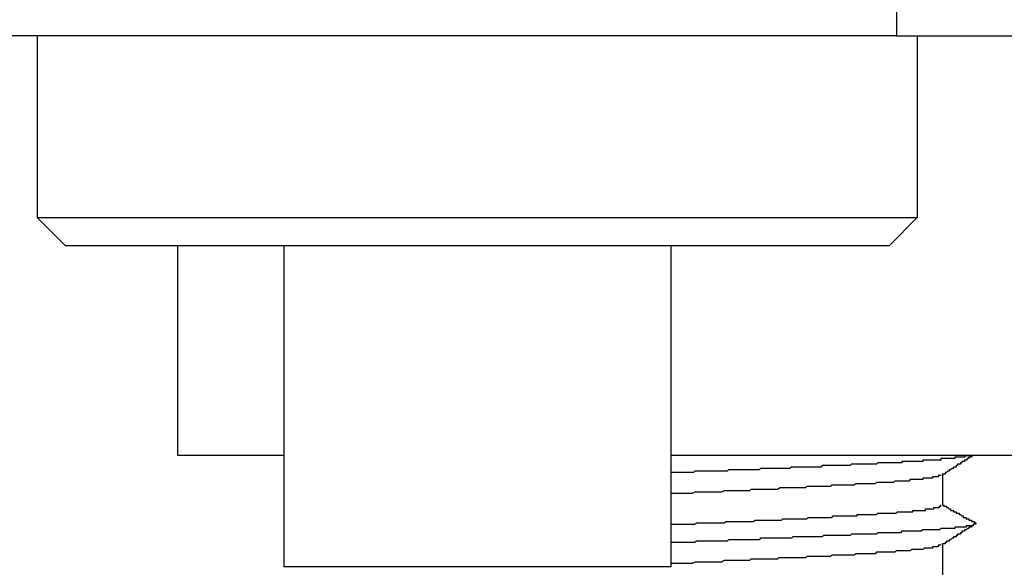
# Model space of a CAD drawing. Extents: x 0 to 2100, y 0 to 1485.
# Drawn here: x 1355 to 1362, y 1245 to 1249 of the extents above; entities that cross this region are included whole.
import ezdxf

# ---------------------------------------------------------------- set-up
doc = ezdxf.new("R2010")
doc.units = 0
doc.header["$LTSCALE"] = 5
doc.layers.add('VISIBLE__ISO_', color=7, linetype='CONTINUOUS')

msp = doc.modelspace()

# ---------------------------------------------------------------- linework, layer by layer
at = {"layer": 'VISIBLE__ISO_'}
for p, q in [((1361.5614, 1250.545), (1361.5614, 1249.045)), ((1361.5614, 1249.045), (1353.5614, 1249.045)), ((1355.4114, 1249.045), (1355.4114, 1247.745)), ((1361.5614, 1249.045), (1365.0614, 1249.045)), ((1361.7114, 1249.045), (1361.7114, 1247.745)), ((1355.4114, 1247.745), (1361.7114, 1247.745)), ((1355.6114, 1247.545), (1355.4114, 1247.745)), ((1361.5114, 1247.545), (1361.7114, 1247.745)), ((1355.6114, 1247.545), (1361.5114, 1247.545)), ((1356.4174, 1247.545), (1356.4174, 1246.045)), ((1357.1764, 1247.545), (1357.1764, 1245.245)), ((1359.9464, 1247.545), (1359.9464, 1245.245)), ((1356.4174, 1246.045), (1357.1764, 1246.045)), ((1359.9464, 1246.045), (1364.1054, 1246.045)), ((1361.8907, 1245.9042), (1361.8907, 1245.6863)), ((1361.8907, 1245.4042), (1361.8907, 1245.1863)), ((1359.9464, 1245.245), (1357.1764, 1245.245))]:
    msp.add_line(p, q, dxfattribs=at)
for points in [[(1362.1, 1246.04, 0), (1362.1, 1246.04, 0), (1362.1, 1246.04, 0), (1362.1, 1246.04, 0), (1362.1, 1246.04, 0), (1362.09, 1246.04, 0), (1362.09, 1246.04, 0), (1362.09, 1246.04, 0), (1362.09, 1246.04, 0), (1362.09, 1246.04, 0), (1362.09, 1246.04, 0), (1362.08, 1246.04, 0), (1362.08, 1246.04, 0), (1362.08, 1246.04, 0), (1362.08, 1246.04, 0), (1362.08, 1246.04, 0), (1362.08, 1246.04, 0), (1362.07, 1246.04, 0), (1362.07, 1246.04, 0), (1362.07, 1246.04, 0), (1362.07, 1246.04, 0), (1362.07, 1246.04, 0), (1362.06, 1246.04, 0), (1362.06, 1246.04, 0), (1362.06, 1246.04, 0), (1362.06, 1246.04, 0), (1362.05, 1246.03, 0), (1362.05, 1246.03, 0), (1362.05, 1246.03, 0), (1362.05, 1246.03, 0), (1362.04, 1246.03, 0), (1362.04, 1246.03, 0), (1362.04, 1246.03, 0), (1362.04, 1246.03, 0), (1362.03, 1246.03, 0), (1362.03, 1246.03, 0), (1362.03, 1246.03, 0), (1362.02, 1246.03, 0), (1362.02, 1246.03, 0), (1362.02, 1246.03, 0), (1362.02, 1246.03, 0), (1362.01, 1246.03, 0), (1362.01, 1246.03, 0), (1362.01, 1246.03, 0), (1362, 1246.03, 0), (1362, 1246.03, 0), (1362, 1246.03, 0), (1361.99, 1246.03, 0), (1361.99, 1246.03, 0), (1361.99, 1246.03, 0), (1361.98, 1246.03, 0), (1361.98, 1246.02, 0), (1361.98, 1246.02, 0), (1361.97, 1246.02, 0), (1361.97, 1246.02, 0), (1361.97, 1246.02, 0), (1361.96, 1246.02, 0), (1361.96, 1246.02, 0), (1361.95, 1246.02, 0), (1361.95, 1246.02, 0), (1361.95, 1246.02, 0), (1361.94, 1246.02, 0), (1361.94, 1246.02, 0), (1361.93, 1246.02, 0), (1361.93, 1246.02, 0), (1361.93, 1246.02, 0), (1361.92, 1246.02, 0), (1361.92, 1246.02, 0), (1361.91, 1246.02, 0), (1361.91, 1246.02, 0), (1361.9, 1246.02, 0), (1361.9, 1246.02, 0), (1361.9, 1246.02, 0), (1361.89, 1246.02, 0), (1361.89, 1246.02, 0), (1361.88, 1246.02, 0), (1361.88, 1246.01, 0), (1361.87, 1246.01, 0), (1361.87, 1246.01, 0), (1361.86, 1246.01, 0), (1361.86, 1246.01, 0), (1361.85, 1246.01, 0), (1361.85, 1246.01, 0), (1361.84, 1246.01, 0), (1361.84, 1246.01, 0), (1361.83, 1246.01, 0), (1361.83, 1246.01, 0), (1361.82, 1246.01, 0), (1361.82, 1246.01, 0), (1361.81, 1246.01, 0), (1361.81, 1246.01, 0), (1361.8, 1246.01, 0), (1361.8, 1246.01, 0), (1361.79, 1246.01, 0), (1361.79, 1246.01, 0), (1361.78, 1246.01, 0), (1361.78, 1246.01, 0), (1361.77, 1246.01, 0), (1361.77, 1246.01, 0), (1361.76, 1246.01, 0), (1361.75, 1246.01, 0), (1361.75, 1246, 0), (1361.74, 1246, 0), (1361.74, 1246, 0), (1361.73, 1246, 0), (1361.73, 1246, 0), (1361.72, 1246, 0), (1361.71, 1246, 0), (1361.71, 1246, 0), (1361.7, 1246, 0), (1361.7, 1246, 0), (1361.69, 1246, 0), (1361.68, 1246, 0), (1361.68, 1246, 0), (1361.67, 1246, 0), (1361.67, 1246, 0), (1361.66, 1246, 0), (1361.65, 1246, 0), (1361.65, 1246, 0), (1361.64, 1246, 0), (1361.63, 1246, 0), (1361.63, 1246, 0), (1361.62, 1246, 0), (1361.61, 1246, 0), (1361.61, 1246, 0), (1361.6, 1246, 0), (1361.6, 1245.99, 0), (1361.59, 1245.99, 0), (1361.58, 1245.99, 0), (1361.58, 1245.99, 0), (1361.57, 1245.99, 0), (1361.56, 1245.99, 0), (1361.56, 1245.99, 0), (1361.55, 1245.99, 0), (1361.54, 1245.99, 0), (1361.53, 1245.99, 0), (1361.53, 1245.99, 0), (1361.52, 1245.99, 0), (1361.51, 1245.99, 0), (1361.51, 1245.99, 0), (1361.5, 1245.99, 0), (1361.49, 1245.99, 0), (1361.49, 1245.99, 0), (1361.48, 1245.99, 0), (1361.47, 1245.99, 0), (1361.46, 1245.99, 0), (1361.46, 1245.99, 0), (1361.45, 1245.99, 0), (1361.44, 1245.99, 0), (1361.44, 1245.99, 0), (1361.43, 1245.99, 0), (1361.42, 1245.98, 0), (1361.41, 1245.98, 0), (1361.41, 1245.98, 0), (1361.4, 1245.98, 0), (1361.39, 1245.98, 0), (1361.38, 1245.98, 0), (1361.38, 1245.98, 0), (1361.37, 1245.98, 0), (1361.36, 1245.98, 0), (1361.35, 1245.98, 0), (1361.35, 1245.98, 0), (1361.34, 1245.98, 0), (1361.33, 1245.98, 0), (1361.32, 1245.98, 0), (1361.31, 1245.98, 0), (1361.31, 1245.98, 0), (1361.3, 1245.98, 0), (1361.29, 1245.98, 0), (1361.28, 1245.98, 0), (1361.28, 1245.98, 0), (1361.27, 1245.98, 0), (1361.26, 1245.98, 0), (1361.25, 1245.98, 0), (1361.24, 1245.98, 0), (1361.24, 1245.98, 0), (1361.23, 1245.97, 0), (1361.22, 1245.97, 0), (1361.21, 1245.97, 0), (1361.2, 1245.97, 0), (1361.2, 1245.97, 0), (1361.19, 1245.97, 0), (1361.18, 1245.97, 0), (1361.17, 1245.97, 0), (1361.16, 1245.97, 0), (1361.16, 1245.97, 0), (1361.15, 1245.97, 0), (1361.14, 1245.97, 0), (1361.13, 1245.97, 0), (1361.12, 1245.97, 0), (1361.11, 1245.97, 0), (1361.11, 1245.97, 0), (1361.1, 1245.97, 0), (1361.09, 1245.97, 0), (1361.08, 1245.97, 0), (1361.07, 1245.97, 0), (1361.06, 1245.97, 0), (1361.06, 1245.97, 0), (1361.05, 1245.97, 0), (1361.04, 1245.97, 0), (1361.03, 1245.97, 0), (1361.02, 1245.96, 0), (1361.01, 1245.96, 0), (1361, 1245.96, 0), (1361, 1245.96, 0), (1360.99, 1245.96, 0), (1360.98, 1245.96, 0), (1360.97, 1245.96, 0), (1360.96, 1245.96, 0), (1360.95, 1245.96, 0), (1360.94, 1245.96, 0), (1360.94, 1245.96, 0), (1360.93, 1245.96, 0), (1360.92, 1245.96, 0), (1360.91, 1245.96, 0), (1360.9, 1245.96, 0), (1360.89, 1245.96, 0), (1360.88, 1245.96, 0), (1360.87, 1245.96, 0), (1360.87, 1245.96, 0), (1360.86, 1245.96, 0), (1360.85, 1245.96, 0), (1360.84, 1245.96, 0), (1360.83, 1245.96, 0), (1360.82, 1245.96, 0), (1360.81, 1245.96, 0), (1360.8, 1245.95, 0), (1360.79, 1245.95, 0), (1360.79, 1245.95, 0), (1360.78, 1245.95, 0), (1360.77, 1245.95, 0), (1360.76, 1245.95, 0), (1360.75, 1245.95, 0), (1360.74, 1245.95, 0), (1360.73, 1245.95, 0), (1360.72, 1245.95, 0), (1360.71, 1245.95, 0), (1360.7, 1245.95, 0), (1360.7, 1245.95, 0), (1360.69, 1245.95, 0), (1360.68, 1245.95, 0), (1360.67, 1245.95, 0), (1360.66, 1245.95, 0), (1360.65, 1245.95, 0), (1360.64, 1245.95, 0), (1360.63, 1245.95, 0), (1360.62, 1245.95, 0), (1360.61, 1245.95, 0), (1360.6, 1245.95, 0), (1360.6, 1245.95, 0), (1360.59, 1245.95, 0), (1360.58, 1245.94, 0), (1360.57, 1245.94, 0), (1360.56, 1245.94, 0), (1360.55, 1245.94, 0), (1360.54, 1245.94, 0), (1360.53, 1245.94, 0), (1360.52, 1245.94, 0), (1360.51, 1245.94, 0), (1360.5, 1245.94, 0), (1360.49, 1245.94, 0), (1360.49, 1245.94, 0), (1360.48, 1245.94, 0), (1360.47, 1245.94, 0), (1360.46, 1245.94, 0), (1360.45, 1245.94, 0), (1360.44, 1245.94, 0), (1360.43, 1245.94, 0), (1360.42, 1245.94, 0), (1360.41, 1245.94, 0), (1360.4, 1245.94, 0), (1360.39, 1245.94, 0), (1360.38, 1245.94, 0), (1360.37, 1245.94, 0), (1360.36, 1245.94, 0), (1360.36, 1245.94, 0), (1360.35, 1245.93, 0), (1360.34, 1245.93, 0), (1360.33, 1245.93, 0), (1360.32, 1245.93, 0), (1360.31, 1245.93, 0), (1360.3, 1245.93, 0), (1360.29, 1245.93, 0), (1360.28, 1245.93, 0), (1360.27, 1245.93, 0), (1360.26, 1245.93, 0), (1360.25, 1245.93, 0), (1360.24, 1245.93, 0), (1360.23, 1245.93, 0), (1360.23, 1245.93, 0), (1360.22, 1245.93, 0), (1360.21, 1245.93, 0), (1360.2, 1245.93, 0), (1360.19, 1245.93, 0), (1360.18, 1245.93, 0), (1360.17, 1245.93, 0), (1360.16, 1245.93, 0), (1360.15, 1245.93, 0), (1360.14, 1245.93, 0), (1360.13, 1245.93, 0), (1360.12, 1245.93, 0), (1360.11, 1245.92, 0), (1360.1, 1245.92, 0), (1360.09, 1245.92, 0), (1360.09, 1245.92, 0), (1360.08, 1245.92, 0), (1360.07, 1245.92, 0), (1360.06, 1245.92, 0), (1360.05, 1245.92, 0), (1360.04, 1245.92, 0), (1360.03, 1245.92, 0), (1360.02, 1245.92, 0), (1360.01, 1245.92, 0), (1360, 1245.92, 0), (1359.99, 1245.92, 0), (1359.98, 1245.92, 0), (1359.97, 1245.92, 0), (1359.96, 1245.92, 0), (1359.96, 1245.92, 0), (1359.95, 1245.92, 0)], [(1362.11, 1246.04, 0), (1362.11, 1246.04, 0), (1362.11, 1246.04, 0), (1362.11, 1246.04, 0), (1362.11, 1246.04, 0), (1362.1, 1246.04, 0), (1362.1, 1246.04, 0), (1362.1, 1246.04, 0), (1362.1, 1246.04, 0), (1362.1, 1246.03, 0), (1362.09, 1246.03, 0), (1362.09, 1246.03, 0), (1362.09, 1246.03, 0), (1362.09, 1246.03, 0), (1362.09, 1246.03, 0), (1362.09, 1246.03, 0), (1362.08, 1246.03, 0), (1362.08, 1246.03, 0), (1362.08, 1246.02, 0), (1362.08, 1246.02, 0), (1362.08, 1246.02, 0), (1362.08, 1246.02, 0), (1362.07, 1246.02, 0), (1362.07, 1246.02, 0), (1362.07, 1246.02, 0), (1362.07, 1246.02, 0), (1362.07, 1246.02, 0), (1362.06, 1246.01, 0), (1362.06, 1246.01, 0), (1362.06, 1246.01, 0), (1362.06, 1246.01, 0), (1362.06, 1246.01, 0), (1362.06, 1246.01, 0), (1362.05, 1246.01, 0), (1362.05, 1246.01, 0), (1362.05, 1246.01, 0), (1362.05, 1246, 0), (1362.05, 1246, 0), (1362.04, 1246, 0), (1362.04, 1246, 0), (1362.04, 1246, 0), (1362.04, 1246, 0), (1362.04, 1246, 0), (1362.04, 1246, 0), (1362.03, 1246, 0), (1362.03, 1245.99, 0), (1362.03, 1245.99, 0), (1362.03, 1245.99, 0), (1362.03, 1245.99, 0), (1362.03, 1245.99, 0), (1362.02, 1245.99, 0), (1362.02, 1245.99, 0), (1362.02, 1245.99, 0), (1362.02, 1245.98, 0), (1362.02, 1245.98, 0), (1362.01, 1245.98, 0), (1362.01, 1245.98, 0), (1362.01, 1245.98, 0), (1362.01, 1245.98, 0), (1362.01, 1245.98, 0), (1362.01, 1245.98, 0), (1362, 1245.98, 0), (1362, 1245.97, 0), (1362, 1245.97, 0), (1362, 1245.97, 0), (1362, 1245.97, 0), (1361.99, 1245.97, 0), (1361.99, 1245.97, 0), (1361.99, 1245.97, 0), (1361.99, 1245.97, 0), (1361.99, 1245.97, 0), (1361.99, 1245.96, 0), (1361.98, 1245.96, 0), (1361.98, 1245.96, 0), (1361.98, 1245.96, 0), (1361.98, 1245.96, 0), (1361.98, 1245.96, 0), (1361.98, 1245.96, 0), (1361.97, 1245.96, 0), (1361.97, 1245.96, 0), (1361.97, 1245.95, 0), (1361.97, 1245.95, 0), (1361.97, 1245.95, 0), (1361.96, 1245.95, 0), (1361.96, 1245.95, 0), (1361.96, 1245.95, 0), (1361.96, 1245.95, 0), (1361.96, 1245.95, 0), (1361.96, 1245.95, 0), (1361.95, 1245.94, 0), (1361.95, 1245.94, 0), (1361.95, 1245.94, 0), (1361.95, 1245.94, 0), (1361.95, 1245.94, 0), (1361.94, 1245.94, 0), (1361.94, 1245.94, 0), (1361.94, 1245.94, 0), (1361.94, 1245.94, 0), (1361.94, 1245.93, 0), (1361.94, 1245.93, 0), (1361.93, 1245.93, 0), (1361.93, 1245.93, 0), (1361.93, 1245.93, 0), (1361.93, 1245.93, 0), (1361.93, 1245.93, 0), (1361.93, 1245.93, 0), (1361.92, 1245.92, 0), (1361.92, 1245.92, 0), (1361.92, 1245.92, 0), (1361.92, 1245.92, 0), (1361.92, 1245.92, 0), (1361.91, 1245.92, 0), (1361.91, 1245.92, 0), (1361.91, 1245.92, 0), (1361.91, 1245.92, 0), (1361.91, 1245.91, 0), (1361.91, 1245.91, 0), (1361.9, 1245.91, 0), (1361.9, 1245.91, 0), (1361.9, 1245.91, 0), (1361.9, 1245.91, 0), (1361.9, 1245.91, 0), (1361.89, 1245.91, 0), (1361.89, 1245.91, 0), (1361.89, 1245.9, 0), (1361.89, 1245.9, 0), (1361.89, 1245.9, 0), (1361.89, 1245.9, 0)], [(1361.88, 1245.9, 0), (1361.88, 1245.9, 0), (1361.88, 1245.9, 0), (1361.88, 1245.9, 0), (1361.88, 1245.9, 0), (1361.87, 1245.9, 0), (1361.87, 1245.9, 0), (1361.87, 1245.9, 0), (1361.87, 1245.9, 0), (1361.87, 1245.9, 0), (1361.86, 1245.9, 0), (1361.86, 1245.89, 0), (1361.86, 1245.89, 0), (1361.86, 1245.89, 0), (1361.86, 1245.89, 0), (1361.85, 1245.89, 0), (1361.85, 1245.89, 0), (1361.85, 1245.89, 0), (1361.85, 1245.89, 0), (1361.84, 1245.89, 0), (1361.84, 1245.89, 0), (1361.84, 1245.89, 0), (1361.83, 1245.89, 0), (1361.83, 1245.89, 0), (1361.83, 1245.89, 0), (1361.83, 1245.89, 0), (1361.82, 1245.89, 0), (1361.82, 1245.88, 0), (1361.82, 1245.88, 0), (1361.81, 1245.88, 0), (1361.81, 1245.88, 0), (1361.8, 1245.88, 0), (1361.8, 1245.88, 0), (1361.8, 1245.88, 0), (1361.79, 1245.88, 0), (1361.79, 1245.88, 0), (1361.78, 1245.88, 0), (1361.78, 1245.88, 0), (1361.78, 1245.88, 0), (1361.77, 1245.88, 0), (1361.77, 1245.88, 0), (1361.76, 1245.88, 0), (1361.76, 1245.88, 0), (1361.75, 1245.88, 0), (1361.75, 1245.87, 0), (1361.74, 1245.87, 0), (1361.74, 1245.87, 0), (1361.73, 1245.87, 0), (1361.73, 1245.87, 0), (1361.72, 1245.87, 0), (1361.72, 1245.87, 0), (1361.71, 1245.87, 0), (1361.71, 1245.87, 0), (1361.7, 1245.87, 0), (1361.7, 1245.87, 0), (1361.69, 1245.87, 0), (1361.68, 1245.87, 0), (1361.68, 1245.87, 0), (1361.67, 1245.87, 0), (1361.67, 1245.87, 0), (1361.66, 1245.87, 0), (1361.65, 1245.86, 0), (1361.65, 1245.86, 0), (1361.64, 1245.86, 0), (1361.63, 1245.86, 0), (1361.63, 1245.86, 0), (1361.62, 1245.86, 0), (1361.62, 1245.86, 0), (1361.61, 1245.86, 0), (1361.6, 1245.86, 0), (1361.6, 1245.86, 0), (1361.59, 1245.86, 0), (1361.58, 1245.86, 0), (1361.57, 1245.86, 0), (1361.57, 1245.86, 0), (1361.56, 1245.86, 0), (1361.55, 1245.86, 0), (1361.54, 1245.85, 0), (1361.54, 1245.85, 0), (1361.53, 1245.85, 0), (1361.52, 1245.85, 0), (1361.51, 1245.85, 0), (1361.51, 1245.85, 0), (1361.5, 1245.85, 0), (1361.49, 1245.85, 0), (1361.48, 1245.85, 0), (1361.48, 1245.85, 0), (1361.47, 1245.85, 0), (1361.46, 1245.85, 0), (1361.45, 1245.85, 0), (1361.44, 1245.85, 0), (1361.43, 1245.85, 0), (1361.43, 1245.85, 0), (1361.42, 1245.85, 0), (1361.41, 1245.84, 0), (1361.4, 1245.84, 0), (1361.39, 1245.84, 0), (1361.38, 1245.84, 0), (1361.37, 1245.84, 0), (1361.36, 1245.84, 0), (1361.36, 1245.84, 0), (1361.35, 1245.84, 0), (1361.34, 1245.84, 0), (1361.33, 1245.84, 0), (1361.32, 1245.84, 0), (1361.31, 1245.84, 0), (1361.3, 1245.84, 0), (1361.29, 1245.84, 0), (1361.28, 1245.84, 0), (1361.27, 1245.84, 0), (1361.26, 1245.83, 0), (1361.25, 1245.83, 0), (1361.24, 1245.83, 0), (1361.23, 1245.83, 0), (1361.22, 1245.83, 0), (1361.21, 1245.83, 0), (1361.2, 1245.83, 0), (1361.19, 1245.83, 0), (1361.18, 1245.83, 0), (1361.17, 1245.83, 0), (1361.16, 1245.83, 0), (1361.15, 1245.83, 0), (1361.14, 1245.83, 0), (1361.13, 1245.83, 0), (1361.12, 1245.83, 0), (1361.11, 1245.83, 0), (1361.1, 1245.83, 0), (1361.09, 1245.82, 0), (1361.08, 1245.82, 0), (1361.07, 1245.82, 0), (1361.06, 1245.82, 0), (1361.05, 1245.82, 0), (1361.03, 1245.82, 0), (1361.02, 1245.82, 0), (1361.01, 1245.82, 0), (1361, 1245.82, 0), (1360.99, 1245.82, 0), (1360.98, 1245.82, 0), (1360.97, 1245.82, 0), (1360.96, 1245.82, 0), (1360.95, 1245.82, 0), (1360.93, 1245.82, 0), (1360.92, 1245.82, 0), (1360.91, 1245.81, 0), (1360.9, 1245.81, 0), (1360.89, 1245.81, 0), (1360.88, 1245.81, 0), (1360.87, 1245.81, 0), (1360.85, 1245.81, 0), (1360.84, 1245.81, 0), (1360.83, 1245.81, 0), (1360.82, 1245.81, 0), (1360.81, 1245.81, 0), (1360.8, 1245.81, 0), (1360.79, 1245.81, 0), (1360.77, 1245.81, 0), (1360.76, 1245.81, 0), (1360.75, 1245.81, 0), (1360.74, 1245.81, 0), (1360.73, 1245.81, 0), (1360.71, 1245.8, 0), (1360.7, 1245.8, 0), (1360.69, 1245.8, 0), (1360.68, 1245.8, 0), (1360.67, 1245.8, 0), (1360.66, 1245.8, 0), (1360.64, 1245.8, 0), (1360.63, 1245.8, 0), (1360.62, 1245.8, 0), (1360.61, 1245.8, 0), (1360.6, 1245.8, 0), (1360.58, 1245.8, 0), (1360.57, 1245.8, 0), (1360.56, 1245.8, 0), (1360.55, 1245.8, 0), (1360.53, 1245.8, 0), (1360.52, 1245.8, 0), (1360.51, 1245.79, 0), (1360.5, 1245.79, 0), (1360.49, 1245.79, 0), (1360.47, 1245.79, 0), (1360.46, 1245.79, 0), (1360.45, 1245.79, 0), (1360.44, 1245.79, 0), (1360.42, 1245.79, 0), (1360.41, 1245.79, 0), (1360.4, 1245.79, 0), (1360.39, 1245.79, 0), (1360.38, 1245.79, 0), (1360.36, 1245.79, 0), (1360.35, 1245.79, 0), (1360.34, 1245.79, 0), (1360.33, 1245.79, 0), (1360.31, 1245.78, 0), (1360.3, 1245.78, 0), (1360.29, 1245.78, 0), (1360.28, 1245.78, 0), (1360.26, 1245.78, 0), (1360.25, 1245.78, 0), (1360.24, 1245.78, 0), (1360.23, 1245.78, 0), (1360.22, 1245.78, 0), (1360.2, 1245.78, 0), (1360.19, 1245.78, 0), (1360.18, 1245.78, 0), (1360.17, 1245.78, 0), (1360.15, 1245.78, 0), (1360.14, 1245.78, 0), (1360.13, 1245.78, 0), (1360.12, 1245.78, 0), (1360.1, 1245.77, 0), (1360.09, 1245.77, 0), (1360.08, 1245.77, 0), (1360.07, 1245.77, 0), (1360.06, 1245.77, 0), (1360.04, 1245.77, 0), (1360.03, 1245.77, 0), (1360.02, 1245.77, 0), (1360.01, 1245.77, 0), (1359.99, 1245.77, 0), (1359.98, 1245.77, 0), (1359.97, 1245.77, 0), (1359.96, 1245.77, 0), (1359.95, 1245.77, 0)], [(1359.95, 1245.55, 0), (1359.96, 1245.55, 0), (1359.96, 1245.55, 0), (1359.97, 1245.55, 0), (1359.98, 1245.55, 0), (1359.99, 1245.55, 0), (1360, 1245.55, 0), (1360.01, 1245.55, 0), (1360.02, 1245.55, 0), (1360.03, 1245.55, 0), (1360.04, 1245.55, 0), (1360.04, 1245.55, 0), (1360.05, 1245.55, 0), (1360.06, 1245.55, 0), (1360.07, 1245.55, 0), (1360.08, 1245.55, 0), (1360.09, 1245.55, 0), (1360.1, 1245.55, 0), (1360.11, 1245.55, 0), (1360.12, 1245.55, 0), (1360.12, 1245.55, 0), (1360.13, 1245.56, 0), (1360.14, 1245.56, 0), (1360.15, 1245.56, 0), (1360.16, 1245.56, 0), (1360.17, 1245.56, 0), (1360.18, 1245.56, 0), (1360.19, 1245.56, 0), (1360.2, 1245.56, 0), (1360.21, 1245.56, 0), (1360.21, 1245.56, 0), (1360.22, 1245.56, 0), (1360.23, 1245.56, 0), (1360.24, 1245.56, 0), (1360.25, 1245.56, 0), (1360.26, 1245.56, 0), (1360.27, 1245.56, 0), (1360.28, 1245.56, 0), (1360.29, 1245.56, 0), (1360.3, 1245.56, 0), (1360.3, 1245.56, 0), (1360.31, 1245.56, 0), (1360.32, 1245.56, 0), (1360.33, 1245.56, 0), (1360.34, 1245.57, 0), (1360.35, 1245.57, 0), (1360.36, 1245.57, 0), (1360.37, 1245.57, 0), (1360.38, 1245.57, 0), (1360.39, 1245.57, 0), (1360.39, 1245.57, 0), (1360.4, 1245.57, 0), (1360.41, 1245.57, 0), (1360.42, 1245.57, 0), (1360.43, 1245.57, 0), (1360.44, 1245.57, 0), (1360.45, 1245.57, 0), (1360.46, 1245.57, 0), (1360.47, 1245.57, 0), (1360.47, 1245.57, 0), (1360.48, 1245.57, 0), (1360.49, 1245.57, 0), (1360.5, 1245.57, 0), (1360.51, 1245.57, 0), (1360.52, 1245.57, 0), (1360.53, 1245.57, 0), (1360.54, 1245.57, 0), (1360.55, 1245.58, 0), (1360.55, 1245.58, 0), (1360.56, 1245.58, 0), (1360.57, 1245.58, 0), (1360.58, 1245.58, 0), (1360.59, 1245.58, 0), (1360.6, 1245.58, 0), (1360.61, 1245.58, 0), (1360.62, 1245.58, 0), (1360.62, 1245.58, 0), (1360.63, 1245.58, 0), (1360.64, 1245.58, 0), (1360.65, 1245.58, 0), (1360.66, 1245.58, 0), (1360.67, 1245.58, 0), (1360.68, 1245.58, 0), (1360.68, 1245.58, 0), (1360.69, 1245.58, 0), (1360.7, 1245.58, 0), (1360.71, 1245.58, 0), (1360.72, 1245.58, 0), (1360.73, 1245.58, 0), (1360.74, 1245.58, 0), (1360.75, 1245.59, 0), (1360.75, 1245.59, 0), (1360.76, 1245.59, 0), (1360.77, 1245.59, 0), (1360.78, 1245.59, 0), (1360.79, 1245.59, 0), (1360.8, 1245.59, 0), (1360.8, 1245.59, 0), (1360.81, 1245.59, 0), (1360.82, 1245.59, 0), (1360.83, 1245.59, 0), (1360.84, 1245.59, 0), (1360.85, 1245.59, 0), (1360.86, 1245.59, 0), (1360.86, 1245.59, 0), (1360.87, 1245.59, 0), (1360.88, 1245.59, 0), (1360.89, 1245.59, 0), (1360.9, 1245.59, 0), (1360.91, 1245.59, 0), (1360.91, 1245.59, 0), (1360.92, 1245.59, 0), (1360.93, 1245.6, 0), (1360.94, 1245.6, 0), (1360.95, 1245.6, 0), (1360.95, 1245.6, 0), (1360.96, 1245.6, 0), (1360.97, 1245.6, 0), (1360.98, 1245.6, 0), (1360.99, 1245.6, 0), (1360.99, 1245.6, 0), (1361, 1245.6, 0), (1361.01, 1245.6, 0), (1361.02, 1245.6, 0), (1361.03, 1245.6, 0), (1361.03, 1245.6, 0), (1361.04, 1245.6, 0), (1361.05, 1245.6, 0), (1361.06, 1245.6, 0), (1361.07, 1245.6, 0), (1361.07, 1245.6, 0), (1361.08, 1245.6, 0), (1361.09, 1245.6, 0), (1361.1, 1245.6, 0), (1361.1, 1245.6, 0), (1361.11, 1245.61, 0), (1361.12, 1245.61, 0), (1361.13, 1245.61, 0), (1361.14, 1245.61, 0), (1361.14, 1245.61, 0), (1361.15, 1245.61, 0), (1361.16, 1245.61, 0), (1361.17, 1245.61, 0), (1361.17, 1245.61, 0), (1361.18, 1245.61, 0), (1361.19, 1245.61, 0), (1361.2, 1245.61, 0), (1361.2, 1245.61, 0), (1361.21, 1245.61, 0), (1361.22, 1245.61, 0), (1361.23, 1245.61, 0), (1361.23, 1245.61, 0), (1361.24, 1245.61, 0), (1361.25, 1245.61, 0), (1361.25, 1245.61, 0), (1361.26, 1245.61, 0), (1361.27, 1245.61, 0), (1361.28, 1245.61, 0), (1361.28, 1245.62, 0), (1361.29, 1245.62, 0), (1361.3, 1245.62, 0), (1361.3, 1245.62, 0), (1361.31, 1245.62, 0), (1361.32, 1245.62, 0), (1361.32, 1245.62, 0), (1361.33, 1245.62, 0), (1361.34, 1245.62, 0), (1361.34, 1245.62, 0), (1361.35, 1245.62, 0), (1361.36, 1245.62, 0), (1361.36, 1245.62, 0), (1361.37, 1245.62, 0), (1361.38, 1245.62, 0), (1361.38, 1245.62, 0), (1361.39, 1245.62, 0), (1361.4, 1245.62, 0), (1361.4, 1245.62, 0), (1361.41, 1245.62, 0), (1361.42, 1245.62, 0), (1361.42, 1245.62, 0), (1361.43, 1245.63, 0), (1361.44, 1245.63, 0), (1361.44, 1245.63, 0), (1361.45, 1245.63, 0), (1361.45, 1245.63, 0), (1361.46, 1245.63, 0), (1361.47, 1245.63, 0), (1361.47, 1245.63, 0), (1361.48, 1245.63, 0), (1361.49, 1245.63, 0), (1361.49, 1245.63, 0), (1361.5, 1245.63, 0), (1361.5, 1245.63, 0), (1361.51, 1245.63, 0), (1361.51, 1245.63, 0), (1361.52, 1245.63, 0), (1361.53, 1245.63, 0), (1361.53, 1245.63, 0), (1361.54, 1245.63, 0), (1361.54, 1245.63, 0), (1361.55, 1245.63, 0), (1361.55, 1245.63, 0), (1361.56, 1245.63, 0), (1361.57, 1245.64, 0), (1361.57, 1245.64, 0), (1361.58, 1245.64, 0), (1361.58, 1245.64, 0), (1361.59, 1245.64, 0), (1361.59, 1245.64, 0), (1361.6, 1245.64, 0), (1361.6, 1245.64, 0), (1361.61, 1245.64, 0), (1361.61, 1245.64, 0), (1361.62, 1245.64, 0), (1361.62, 1245.64, 0), (1361.63, 1245.64, 0), (1361.63, 1245.64, 0), (1361.64, 1245.64, 0), (1361.64, 1245.64, 0), (1361.65, 1245.64, 0), (1361.65, 1245.64, 0), (1361.66, 1245.64, 0), (1361.66, 1245.64, 0), (1361.67, 1245.64, 0), (1361.67, 1245.64, 0), (1361.68, 1245.64, 0), (1361.68, 1245.65, 0), (1361.68, 1245.65, 0), (1361.69, 1245.65, 0), (1361.69, 1245.65, 0), (1361.7, 1245.65, 0), (1361.7, 1245.65, 0), (1361.71, 1245.65, 0), (1361.71, 1245.65, 0), (1361.71, 1245.65, 0), (1361.72, 1245.65, 0), (1361.72, 1245.65, 0), (1361.73, 1245.65, 0), (1361.73, 1245.65, 0), (1361.73, 1245.65, 0), (1361.74, 1245.65, 0), (1361.74, 1245.65, 0), (1361.74, 1245.65, 0), (1361.75, 1245.65, 0), (1361.75, 1245.65, 0), (1361.76, 1245.65, 0), (1361.76, 1245.65, 0), (1361.76, 1245.65, 0), (1361.77, 1245.65, 0), (1361.77, 1245.66, 0), (1361.77, 1245.66, 0), (1361.78, 1245.66, 0), (1361.78, 1245.66, 0), (1361.78, 1245.66, 0), (1361.78, 1245.66, 0), (1361.79, 1245.66, 0), (1361.79, 1245.66, 0), (1361.79, 1245.66, 0), (1361.8, 1245.66, 0), (1361.8, 1245.66, 0), (1361.8, 1245.66, 0), (1361.81, 1245.66, 0), (1361.81, 1245.66, 0), (1361.81, 1245.66, 0), (1361.81, 1245.66, 0), (1361.82, 1245.66, 0), (1361.82, 1245.66, 0), (1361.82, 1245.66, 0), (1361.82, 1245.66, 0), (1361.83, 1245.66, 0), (1361.83, 1245.66, 0), (1361.83, 1245.67, 0), (1361.83, 1245.67, 0), (1361.83, 1245.67, 0), (1361.84, 1245.67, 0), (1361.84, 1245.67, 0), (1361.84, 1245.67, 0), (1361.84, 1245.67, 0), (1361.84, 1245.67, 0), (1361.85, 1245.67, 0), (1361.85, 1245.67, 0), (1361.85, 1245.67, 0), (1361.85, 1245.67, 0), (1361.85, 1245.67, 0), (1361.86, 1245.67, 0), (1361.86, 1245.67, 0), (1361.86, 1245.67, 0), (1361.86, 1245.67, 0), (1361.86, 1245.67, 0), (1361.86, 1245.67, 0), (1361.86, 1245.67, 0), (1361.87, 1245.67, 0), (1361.87, 1245.67, 0), (1361.87, 1245.67, 0), (1361.87, 1245.68, 0), (1361.87, 1245.68, 0), (1361.87, 1245.68, 0), (1361.87, 1245.68, 0), (1361.87, 1245.68, 0), (1361.87, 1245.68, 0), (1361.88, 1245.68, 0), (1361.88, 1245.68, 0), (1361.88, 1245.68, 0), (1361.88, 1245.68, 0), (1361.88, 1245.68, 0), (1361.88, 1245.68, 0), (1361.88, 1245.68, 0), (1361.88, 1245.68, 0), (1361.88, 1245.68, 0), (1361.88, 1245.68, 0), (1361.88, 1245.68, 0), (1361.88, 1245.68, 0), (1361.88, 1245.68, 0), (1361.88, 1245.68, 0), (1361.88, 1245.68, 0), (1361.88, 1245.68, 0), (1361.88, 1245.68, 0), (1361.88, 1245.69, 0), (1361.88, 1245.69, 0), (1361.88, 1245.69, 0)], [(1361.89, 1245.69, 0), (1361.89, 1245.69, 0), (1361.89, 1245.69, 0), (1361.9, 1245.69, 0), (1361.9, 1245.69, 0), (1361.9, 1245.68, 0), (1361.9, 1245.68, 0), (1361.9, 1245.68, 0), (1361.91, 1245.68, 0), (1361.91, 1245.68, 0), (1361.91, 1245.68, 0), (1361.91, 1245.68, 0), (1361.91, 1245.68, 0), (1361.91, 1245.68, 0), (1361.92, 1245.68, 0), (1361.92, 1245.67, 0), (1361.92, 1245.67, 0), (1361.92, 1245.67, 0), (1361.92, 1245.67, 0), (1361.93, 1245.67, 0), (1361.93, 1245.67, 0), (1361.93, 1245.67, 0), (1361.93, 1245.67, 0), (1361.93, 1245.67, 0), (1361.93, 1245.67, 0), (1361.94, 1245.66, 0), (1361.94, 1245.66, 0), (1361.94, 1245.66, 0), (1361.94, 1245.66, 0), (1361.94, 1245.66, 0), (1361.95, 1245.66, 0), (1361.95, 1245.66, 0), (1361.95, 1245.66, 0), (1361.95, 1245.66, 0), (1361.95, 1245.66, 0), (1361.95, 1245.65, 0), (1361.96, 1245.65, 0), (1361.96, 1245.65, 0), (1361.96, 1245.65, 0), (1361.96, 1245.65, 0), (1361.96, 1245.65, 0), (1361.96, 1245.65, 0), (1361.97, 1245.65, 0), (1361.97, 1245.65, 0), (1361.97, 1245.65, 0), (1361.97, 1245.64, 0), (1361.97, 1245.64, 0), (1361.98, 1245.64, 0), (1361.98, 1245.64, 0), (1361.98, 1245.64, 0), (1361.98, 1245.64, 0), (1361.98, 1245.64, 0), (1361.98, 1245.64, 0), (1361.99, 1245.64, 0), (1361.99, 1245.64, 0), (1361.99, 1245.63, 0), (1361.99, 1245.63, 0), (1361.99, 1245.63, 0), (1362, 1245.63, 0), (1362, 1245.63, 0), (1362, 1245.63, 0), (1362, 1245.63, 0), (1362, 1245.63, 0), (1362, 1245.63, 0), (1362.01, 1245.63, 0), (1362.01, 1245.62, 0), (1362.01, 1245.62, 0), (1362.01, 1245.62, 0), (1362.01, 1245.62, 0), (1362.02, 1245.62, 0), (1362.02, 1245.62, 0), (1362.02, 1245.62, 0), (1362.02, 1245.62, 0), (1362.02, 1245.62, 0), (1362.02, 1245.62, 0), (1362.03, 1245.61, 0), (1362.03, 1245.61, 0), (1362.03, 1245.61, 0), (1362.03, 1245.61, 0), (1362.03, 1245.61, 0), (1362.04, 1245.61, 0), (1362.04, 1245.61, 0), (1362.04, 1245.61, 0), (1362.04, 1245.61, 0), (1362.04, 1245.61, 0), (1362.04, 1245.6, 0), (1362.05, 1245.6, 0), (1362.05, 1245.6, 0), (1362.05, 1245.6, 0), (1362.05, 1245.6, 0), (1362.05, 1245.6, 0), (1362.06, 1245.6, 0), (1362.06, 1245.6, 0), (1362.06, 1245.6, 0), (1362.06, 1245.6, 0), (1362.06, 1245.59, 0), (1362.06, 1245.59, 0), (1362.07, 1245.59, 0), (1362.07, 1245.59, 0), (1362.07, 1245.59, 0), (1362.07, 1245.59, 0), (1362.07, 1245.59, 0), (1362.08, 1245.59, 0), (1362.08, 1245.59, 0), (1362.08, 1245.59, 0), (1362.08, 1245.58, 0), (1362.08, 1245.58, 0), (1362.08, 1245.58, 0), (1362.09, 1245.58, 0), (1362.09, 1245.58, 0), (1362.09, 1245.58, 0), (1362.09, 1245.58, 0), (1362.09, 1245.58, 0), (1362.1, 1245.58, 0), (1362.1, 1245.58, 0), (1362.1, 1245.57, 0), (1362.1, 1245.57, 0), (1362.1, 1245.57, 0), (1362.1, 1245.57, 0), (1362.11, 1245.57, 0), (1362.11, 1245.57, 0), (1362.11, 1245.57, 0), (1362.11, 1245.57, 0), (1362.11, 1245.57, 0), (1362.12, 1245.57, 0), (1362.12, 1245.56, 0), (1362.12, 1245.56, 0), (1362.12, 1245.56, 0)], [(1362.12, 1245.56, 0), (1362.12, 1245.56, 0), (1362.12, 1245.56, 0), (1362.12, 1245.56, 0), (1362.12, 1245.56, 0), (1362.12, 1245.56, 0), (1362.12, 1245.56, 0), (1362.12, 1245.56, 0), (1362.12, 1245.56, 0), (1362.13, 1245.56, 0), (1362.13, 1245.56, 0), (1362.13, 1245.56, 0), (1362.13, 1245.56, 0), (1362.13, 1245.56, 0), (1362.13, 1245.56, 0), (1362.13, 1245.56, 0), (1362.13, 1245.56, 0), (1362.13, 1245.55, 0), (1362.13, 1245.55, 0), (1362.13, 1245.55, 0), (1362.12, 1245.55, 0), (1362.12, 1245.55, 0), (1362.12, 1245.55, 0), (1362.12, 1245.55, 0), (1362.12, 1245.55, 0), (1362.12, 1245.55, 0), (1362.12, 1245.55, 0), (1362.12, 1245.55, 0), (1362.12, 1245.55, 0), (1362.12, 1245.55, 0), (1362.12, 1245.55, 0), (1362.12, 1245.55, 0), (1362.12, 1245.55, 0), (1362.11, 1245.55, 0), (1362.11, 1245.55, 0), (1362.11, 1245.55, 0), (1362.11, 1245.55, 0), (1362.11, 1245.55, 0), (1362.11, 1245.55, 0), (1362.11, 1245.54, 0), (1362.1, 1245.54, 0), (1362.1, 1245.54, 0), (1362.1, 1245.54, 0), (1362.1, 1245.54, 0), (1362.1, 1245.54, 0), (1362.09, 1245.54, 0), (1362.09, 1245.54, 0), (1362.09, 1245.54, 0), (1362.09, 1245.54, 0), (1362.09, 1245.54, 0), (1362.08, 1245.54, 0), (1362.08, 1245.54, 0), (1362.08, 1245.54, 0), (1362.08, 1245.54, 0), (1362.07, 1245.54, 0), (1362.07, 1245.54, 0), (1362.07, 1245.54, 0), (1362.07, 1245.54, 0), (1362.06, 1245.54, 0), (1362.06, 1245.54, 0), (1362.06, 1245.54, 0), (1362.06, 1245.53, 0), (1362.05, 1245.53, 0), (1362.05, 1245.53, 0), (1362.05, 1245.53, 0), (1362.04, 1245.53, 0), (1362.04, 1245.53, 0), (1362.04, 1245.53, 0), (1362.03, 1245.53, 0), (1362.03, 1245.53, 0), (1362.03, 1245.53, 0), (1362.02, 1245.53, 0), (1362.02, 1245.53, 0), (1362.02, 1245.53, 0), (1362.01, 1245.53, 0), (1362.01, 1245.53, 0), (1362, 1245.53, 0), (1362, 1245.53, 0), (1362, 1245.53, 0), (1361.99, 1245.53, 0), (1361.99, 1245.53, 0), (1361.98, 1245.53, 0), (1361.98, 1245.53, 0), (1361.98, 1245.52, 0), (1361.97, 1245.52, 0), (1361.97, 1245.52, 0), (1361.96, 1245.52, 0), (1361.96, 1245.52, 0), (1361.96, 1245.52, 0), (1361.95, 1245.52, 0), (1361.95, 1245.52, 0), (1361.94, 1245.52, 0), (1361.94, 1245.52, 0), (1361.93, 1245.52, 0), (1361.93, 1245.52, 0), (1361.92, 1245.52, 0), (1361.92, 1245.52, 0), (1361.91, 1245.52, 0), (1361.91, 1245.52, 0), (1361.9, 1245.52, 0), (1361.9, 1245.52, 0), (1361.89, 1245.52, 0), (1361.89, 1245.52, 0), (1361.88, 1245.52, 0), (1361.88, 1245.52, 0), (1361.87, 1245.51, 0), (1361.87, 1245.51, 0), (1361.86, 1245.51, 0), (1361.86, 1245.51, 0), (1361.85, 1245.51, 0), (1361.84, 1245.51, 0), (1361.84, 1245.51, 0), (1361.83, 1245.51, 0), (1361.83, 1245.51, 0), (1361.82, 1245.51, 0), (1361.82, 1245.51, 0), (1361.81, 1245.51, 0), (1361.8, 1245.51, 0), (1361.8, 1245.51, 0), (1361.79, 1245.51, 0), (1361.79, 1245.51, 0), (1361.78, 1245.51, 0), (1361.77, 1245.51, 0), (1361.77, 1245.51, 0), (1361.76, 1245.51, 0), (1361.76, 1245.51, 0), (1361.75, 1245.51, 0), (1361.74, 1245.5, 0), (1361.74, 1245.5, 0), (1361.73, 1245.5, 0), (1361.72, 1245.5, 0), (1361.72, 1245.5, 0), (1361.71, 1245.5, 0), (1361.7, 1245.5, 0), (1361.7, 1245.5, 0), (1361.69, 1245.5, 0), (1361.68, 1245.5, 0), (1361.68, 1245.5, 0), (1361.67, 1245.5, 0), (1361.66, 1245.5, 0), (1361.66, 1245.5, 0), (1361.65, 1245.5, 0), (1361.64, 1245.5, 0), (1361.64, 1245.5, 0), (1361.63, 1245.5, 0), (1361.62, 1245.5, 0), (1361.61, 1245.5, 0), (1361.61, 1245.5, 0), (1361.6, 1245.5, 0), (1361.59, 1245.49, 0), (1361.58, 1245.49, 0), (1361.58, 1245.49, 0), (1361.57, 1245.49, 0), (1361.56, 1245.49, 0), (1361.55, 1245.49, 0), (1361.55, 1245.49, 0), (1361.54, 1245.49, 0), (1361.53, 1245.49, 0), (1361.52, 1245.49, 0), (1361.52, 1245.49, 0), (1361.51, 1245.49, 0), (1361.5, 1245.49, 0), (1361.49, 1245.49, 0), (1361.49, 1245.49, 0), (1361.48, 1245.49, 0), (1361.47, 1245.49, 0), (1361.46, 1245.49, 0), (1361.45, 1245.49, 0), (1361.45, 1245.49, 0), (1361.44, 1245.49, 0), (1361.43, 1245.49, 0), (1361.42, 1245.48, 0), (1361.41, 1245.48, 0), (1361.4, 1245.48, 0), (1361.4, 1245.48, 0), (1361.39, 1245.48, 0), (1361.38, 1245.48, 0), (1361.37, 1245.48, 0), (1361.36, 1245.48, 0), (1361.35, 1245.48, 0), (1361.35, 1245.48, 0), (1361.34, 1245.48, 0), (1361.33, 1245.48, 0), (1361.32, 1245.48, 0), (1361.31, 1245.48, 0), (1361.3, 1245.48, 0), (1361.29, 1245.48, 0), (1361.29, 1245.48, 0), (1361.28, 1245.48, 0), (1361.27, 1245.48, 0), (1361.26, 1245.48, 0), (1361.25, 1245.48, 0), (1361.24, 1245.48, 0), (1361.23, 1245.47, 0), (1361.22, 1245.47, 0), (1361.21, 1245.47, 0), (1361.2, 1245.47, 0), (1361.2, 1245.47, 0), (1361.19, 1245.47, 0), (1361.18, 1245.47, 0), (1361.17, 1245.47, 0), (1361.16, 1245.47, 0), (1361.15, 1245.47, 0), (1361.14, 1245.47, 0), (1361.13, 1245.47, 0), (1361.12, 1245.47, 0), (1361.11, 1245.47, 0), (1361.1, 1245.47, 0), (1361.09, 1245.47, 0), (1361.08, 1245.47, 0), (1361.07, 1245.47, 0), (1361.06, 1245.47, 0), (1361.06, 1245.47, 0), (1361.05, 1245.47, 0), (1361.04, 1245.47, 0), (1361.03, 1245.46, 0), (1361.02, 1245.46, 0), (1361.01, 1245.46, 0), (1361, 1245.46, 0), (1360.99, 1245.46, 0), (1360.98, 1245.46, 0), (1360.97, 1245.46, 0), (1360.96, 1245.46, 0), (1360.95, 1245.46, 0), (1360.94, 1245.46, 0), (1360.93, 1245.46, 0), (1360.92, 1245.46, 0), (1360.91, 1245.46, 0), (1360.9, 1245.46, 0), (1360.89, 1245.46, 0), (1360.88, 1245.46, 0), (1360.87, 1245.46, 0), (1360.86, 1245.46, 0), (1360.85, 1245.46, 0), (1360.84, 1245.46, 0), (1360.83, 1245.46, 0), (1360.82, 1245.46, 0), (1360.81, 1245.45, 0), (1360.8, 1245.45, 0), (1360.79, 1245.45, 0), (1360.78, 1245.45, 0), (1360.77, 1245.45, 0), (1360.76, 1245.45, 0), (1360.75, 1245.45, 0), (1360.74, 1245.45, 0), (1360.73, 1245.45, 0), (1360.72, 1245.45, 0), (1360.71, 1245.45, 0), (1360.7, 1245.45, 0), (1360.69, 1245.45, 0), (1360.67, 1245.45, 0), (1360.66, 1245.45, 0), (1360.65, 1245.45, 0), (1360.64, 1245.45, 0), (1360.63, 1245.45, 0), (1360.62, 1245.45, 0), (1360.61, 1245.45, 0), (1360.6, 1245.45, 0), (1360.59, 1245.45, 0), (1360.58, 1245.44, 0), (1360.57, 1245.44, 0), (1360.56, 1245.44, 0), (1360.55, 1245.44, 0), (1360.54, 1245.44, 0), (1360.53, 1245.44, 0), (1360.52, 1245.44, 0), (1360.51, 1245.44, 0), (1360.5, 1245.44, 0), (1360.49, 1245.44, 0), (1360.48, 1245.44, 0), (1360.47, 1245.44, 0), (1360.46, 1245.44, 0), (1360.44, 1245.44, 0), (1360.43, 1245.44, 0), (1360.42, 1245.44, 0), (1360.41, 1245.44, 0), (1360.4, 1245.44, 0), (1360.39, 1245.44, 0), (1360.38, 1245.44, 0), (1360.37, 1245.44, 0), (1360.36, 1245.44, 0), (1360.35, 1245.43, 0), (1360.34, 1245.43, 0), (1360.33, 1245.43, 0), (1360.32, 1245.43, 0), (1360.31, 1245.43, 0), (1360.3, 1245.43, 0), (1360.29, 1245.43, 0), (1360.28, 1245.43, 0), (1360.26, 1245.43, 0), (1360.25, 1245.43, 0), (1360.24, 1245.43, 0), (1360.23, 1245.43, 0), (1360.22, 1245.43, 0), (1360.21, 1245.43, 0), (1360.2, 1245.43, 0), (1360.19, 1245.43, 0), (1360.18, 1245.43, 0), (1360.17, 1245.43, 0), (1360.16, 1245.43, 0), (1360.15, 1245.43, 0), (1360.14, 1245.43, 0), (1360.13, 1245.43, 0), (1360.12, 1245.42, 0), (1360.11, 1245.42, 0), (1360.1, 1245.42, 0), (1360.08, 1245.42, 0), (1360.07, 1245.42, 0), (1360.06, 1245.42, 0), (1360.05, 1245.42, 0), (1360.04, 1245.42, 0), (1360.03, 1245.42, 0), (1360.02, 1245.42, 0), (1360.01, 1245.42, 0), (1360, 1245.42, 0), (1359.99, 1245.42, 0), (1359.98, 1245.42, 0), (1359.97, 1245.42, 0), (1359.96, 1245.42, 0), (1359.95, 1245.42, 0)], [(1362.12, 1245.55, 0), (1362.12, 1245.55, 0), (1362.12, 1245.55, 0), (1362.12, 1245.55, 0), (1362.11, 1245.55, 0), (1362.11, 1245.54, 0), (1362.11, 1245.54, 0), (1362.11, 1245.54, 0), (1362.11, 1245.54, 0), (1362.11, 1245.54, 0), (1362.1, 1245.54, 0), (1362.1, 1245.54, 0), (1362.1, 1245.54, 0), (1362.1, 1245.54, 0), (1362.1, 1245.53, 0), (1362.09, 1245.53, 0), (1362.09, 1245.53, 0), (1362.09, 1245.53, 0), (1362.09, 1245.53, 0), (1362.09, 1245.53, 0), (1362.08, 1245.53, 0), (1362.08, 1245.53, 0), (1362.08, 1245.52, 0), (1362.08, 1245.52, 0), (1362.08, 1245.52, 0), (1362.08, 1245.52, 0), (1362.07, 1245.52, 0), (1362.07, 1245.52, 0), (1362.07, 1245.52, 0), (1362.07, 1245.52, 0), (1362.07, 1245.52, 0), (1362.06, 1245.51, 0), (1362.06, 1245.51, 0), (1362.06, 1245.51, 0), (1362.06, 1245.51, 0), (1362.06, 1245.51, 0), (1362.06, 1245.51, 0), (1362.05, 1245.51, 0), (1362.05, 1245.51, 0), (1362.05, 1245.5, 0), (1362.05, 1245.5, 0), (1362.05, 1245.5, 0), (1362.04, 1245.5, 0), (1362.04, 1245.5, 0), (1362.04, 1245.5, 0), (1362.04, 1245.5, 0), (1362.04, 1245.5, 0), (1362.03, 1245.5, 0), (1362.03, 1245.49, 0), (1362.03, 1245.49, 0), (1362.03, 1245.49, 0), (1362.03, 1245.49, 0), (1362.03, 1245.49, 0), (1362.02, 1245.49, 0), (1362.02, 1245.49, 0), (1362.02, 1245.49, 0), (1362.02, 1245.48, 0), (1362.02, 1245.48, 0), (1362.01, 1245.48, 0), (1362.01, 1245.48, 0), (1362.01, 1245.48, 0), (1362.01, 1245.48, 0), (1362.01, 1245.48, 0), (1362, 1245.48, 0), (1362, 1245.48, 0), (1362, 1245.47, 0), (1362, 1245.47, 0), (1362, 1245.47, 0), (1362, 1245.47, 0), (1361.99, 1245.47, 0), (1361.99, 1245.47, 0), (1361.99, 1245.47, 0), (1361.99, 1245.47, 0), (1361.99, 1245.46, 0), (1361.98, 1245.46, 0), (1361.98, 1245.46, 0), (1361.98, 1245.46, 0), (1361.98, 1245.46, 0), (1361.98, 1245.46, 0), (1361.98, 1245.46, 0), (1361.97, 1245.46, 0), (1361.97, 1245.46, 0), (1361.97, 1245.45, 0), (1361.97, 1245.45, 0), (1361.97, 1245.45, 0), (1361.96, 1245.45, 0), (1361.96, 1245.45, 0), (1361.96, 1245.45, 0), (1361.96, 1245.45, 0), (1361.96, 1245.45, 0), (1361.95, 1245.44, 0), (1361.95, 1245.44, 0), (1361.95, 1245.44, 0), (1361.95, 1245.44, 0), (1361.95, 1245.44, 0), (1361.95, 1245.44, 0), (1361.94, 1245.44, 0), (1361.94, 1245.44, 0), (1361.94, 1245.44, 0), (1361.94, 1245.43, 0), (1361.94, 1245.43, 0), (1361.93, 1245.43, 0), (1361.93, 1245.43, 0), (1361.93, 1245.43, 0), (1361.93, 1245.43, 0), (1361.93, 1245.43, 0), (1361.92, 1245.43, 0), (1361.92, 1245.42, 0), (1361.92, 1245.42, 0), (1361.92, 1245.42, 0), (1361.92, 1245.42, 0), (1361.92, 1245.42, 0), (1361.91, 1245.42, 0), (1361.91, 1245.42, 0), (1361.91, 1245.42, 0), (1361.91, 1245.42, 0), (1361.91, 1245.41, 0), (1361.9, 1245.41, 0), (1361.9, 1245.41, 0), (1361.9, 1245.41, 0), (1361.9, 1245.41, 0), (1361.9, 1245.41, 0), (1361.9, 1245.41, 0), (1361.89, 1245.41, 0), (1361.89, 1245.4, 0), (1361.89, 1245.4, 0), (1361.89, 1245.4, 0), (1361.89, 1245.4, 0)], [(1361.88, 1245.4, 0), (1361.88, 1245.4, 0), (1361.88, 1245.4, 0), (1361.87, 1245.4, 0), (1361.87, 1245.4, 0), (1361.87, 1245.4, 0), (1361.87, 1245.4, 0), (1361.87, 1245.4, 0), (1361.87, 1245.4, 0), (1361.87, 1245.4, 0), (1361.86, 1245.4, 0), (1361.86, 1245.39, 0), (1361.86, 1245.39, 0), (1361.86, 1245.39, 0), (1361.86, 1245.39, 0), (1361.85, 1245.39, 0), (1361.85, 1245.39, 0), (1361.85, 1245.39, 0), (1361.85, 1245.39, 0), (1361.84, 1245.39, 0), (1361.84, 1245.39, 0), (1361.84, 1245.39, 0), (1361.84, 1245.39, 0), (1361.83, 1245.39, 0), (1361.83, 1245.39, 0), (1361.83, 1245.39, 0), (1361.82, 1245.39, 0), (1361.82, 1245.38, 0), (1361.82, 1245.38, 0), (1361.81, 1245.38, 0), (1361.81, 1245.38, 0), (1361.81, 1245.38, 0), (1361.8, 1245.38, 0), (1361.8, 1245.38, 0), (1361.8, 1245.38, 0), (1361.79, 1245.38, 0), (1361.79, 1245.38, 0), (1361.78, 1245.38, 0), (1361.78, 1245.38, 0), (1361.78, 1245.38, 0), (1361.77, 1245.38, 0), (1361.77, 1245.38, 0), (1361.76, 1245.38, 0), (1361.76, 1245.38, 0), (1361.75, 1245.37, 0), (1361.75, 1245.37, 0), (1361.74, 1245.37, 0), (1361.74, 1245.37, 0), (1361.73, 1245.37, 0), (1361.73, 1245.37, 0), (1361.72, 1245.37, 0), (1361.72, 1245.37, 0), (1361.71, 1245.37, 0), (1361.71, 1245.37, 0), (1361.7, 1245.37, 0), (1361.7, 1245.37, 0), (1361.69, 1245.37, 0), (1361.68, 1245.37, 0), (1361.68, 1245.37, 0), (1361.67, 1245.37, 0), (1361.67, 1245.37, 0), (1361.66, 1245.36, 0), (1361.65, 1245.36, 0), (1361.65, 1245.36, 0), (1361.64, 1245.36, 0), (1361.63, 1245.36, 0), (1361.63, 1245.36, 0), (1361.62, 1245.36, 0), (1361.61, 1245.36, 0), (1361.61, 1245.36, 0), (1361.6, 1245.36, 0), (1361.59, 1245.36, 0), (1361.59, 1245.36, 0), (1361.58, 1245.36, 0), (1361.57, 1245.36, 0), (1361.56, 1245.36, 0), (1361.56, 1245.36, 0), (1361.55, 1245.35, 0), (1361.54, 1245.35, 0), (1361.53, 1245.35, 0), (1361.53, 1245.35, 0), (1361.52, 1245.35, 0), (1361.51, 1245.35, 0), (1361.5, 1245.35, 0), (1361.49, 1245.35, 0), (1361.49, 1245.35, 0), (1361.48, 1245.35, 0), (1361.47, 1245.35, 0), (1361.46, 1245.35, 0), (1361.45, 1245.35, 0), (1361.44, 1245.35, 0), (1361.43, 1245.35, 0), (1361.43, 1245.35, 0), (1361.42, 1245.35, 0), (1361.41, 1245.34, 0), (1361.4, 1245.34, 0), (1361.39, 1245.34, 0), (1361.38, 1245.34, 0), (1361.37, 1245.34, 0), (1361.36, 1245.34, 0), (1361.35, 1245.34, 0), (1361.35, 1245.34, 0), (1361.34, 1245.34, 0), (1361.33, 1245.34, 0), (1361.32, 1245.34, 0), (1361.31, 1245.34, 0), (1361.3, 1245.34, 0), (1361.29, 1245.34, 0), (1361.28, 1245.34, 0), (1361.27, 1245.34, 0), (1361.26, 1245.33, 0), (1361.25, 1245.33, 0), (1361.24, 1245.33, 0), (1361.23, 1245.33, 0), (1361.22, 1245.33, 0), (1361.21, 1245.33, 0), (1361.2, 1245.33, 0), (1361.19, 1245.33, 0), (1361.18, 1245.33, 0), (1361.17, 1245.33, 0), (1361.16, 1245.33, 0), (1361.15, 1245.33, 0), (1361.14, 1245.33, 0), (1361.13, 1245.33, 0), (1361.12, 1245.33, 0), (1361.11, 1245.33, 0), (1361.1, 1245.33, 0), (1361.09, 1245.32, 0), (1361.07, 1245.32, 0), (1361.06, 1245.32, 0), (1361.05, 1245.32, 0), (1361.04, 1245.32, 0), (1361.03, 1245.32, 0), (1361.02, 1245.32, 0), (1361.01, 1245.32, 0), (1361, 1245.32, 0), (1360.99, 1245.32, 0), (1360.98, 1245.32, 0), (1360.97, 1245.32, 0), (1360.95, 1245.32, 0), (1360.94, 1245.32, 0), (1360.93, 1245.32, 0), (1360.92, 1245.32, 0), (1360.91, 1245.31, 0), (1360.9, 1245.31, 0), (1360.89, 1245.31, 0), (1360.88, 1245.31, 0), (1360.86, 1245.31, 0), (1360.85, 1245.31, 0), (1360.84, 1245.31, 0), (1360.83, 1245.31, 0), (1360.82, 1245.31, 0), (1360.81, 1245.31, 0), (1360.79, 1245.31, 0), (1360.78, 1245.31, 0), (1360.77, 1245.31, 0), (1360.76, 1245.31, 0), (1360.75, 1245.31, 0), (1360.74, 1245.31, 0), (1360.72, 1245.31, 0), (1360.71, 1245.3, 0), (1360.7, 1245.3, 0), (1360.69, 1245.3, 0), (1360.68, 1245.3, 0), (1360.67, 1245.3, 0), (1360.65, 1245.3, 0), (1360.64, 1245.3, 0), (1360.63, 1245.3, 0), (1360.62, 1245.3, 0), (1360.61, 1245.3, 0), (1360.59, 1245.3, 0), (1360.58, 1245.3, 0), (1360.57, 1245.3, 0), (1360.56, 1245.3, 0), (1360.55, 1245.3, 0), (1360.53, 1245.3, 0), (1360.52, 1245.3, 0), (1360.51, 1245.29, 0), (1360.5, 1245.29, 0), (1360.48, 1245.29, 0), (1360.47, 1245.29, 0), (1360.46, 1245.29, 0), (1360.45, 1245.29, 0), (1360.44, 1245.29, 0), (1360.42, 1245.29, 0), (1360.41, 1245.29, 0), (1360.4, 1245.29, 0), (1360.39, 1245.29, 0), (1360.37, 1245.29, 0), (1360.36, 1245.29, 0), (1360.35, 1245.29, 0), (1360.34, 1245.29, 0), (1360.33, 1245.29, 0), (1360.31, 1245.28, 0), (1360.3, 1245.28, 0), (1360.29, 1245.28, 0), (1360.28, 1245.28, 0), (1360.26, 1245.28, 0), (1360.25, 1245.28, 0), (1360.24, 1245.28, 0), (1360.23, 1245.28, 0), (1360.22, 1245.28, 0), (1360.2, 1245.28, 0), (1360.19, 1245.28, 0), (1360.18, 1245.28, 0), (1360.17, 1245.28, 0), (1360.15, 1245.28, 0), (1360.14, 1245.28, 0), (1360.13, 1245.28, 0), (1360.12, 1245.28, 0), (1360.1, 1245.27, 0), (1360.09, 1245.27, 0), (1360.08, 1245.27, 0), (1360.07, 1245.27, 0), (1360.06, 1245.27, 0), (1360.04, 1245.27, 0), (1360.03, 1245.27, 0), (1360.02, 1245.27, 0), (1360.01, 1245.27, 0), (1359.99, 1245.27, 0), (1359.98, 1245.27, 0), (1359.97, 1245.27, 0), (1359.96, 1245.27, 0), (1359.95, 1245.27, 0)]]:
    msp.add_polyline3d(points, dxfattribs=at)

doc.saveas('drawing.dxf')
